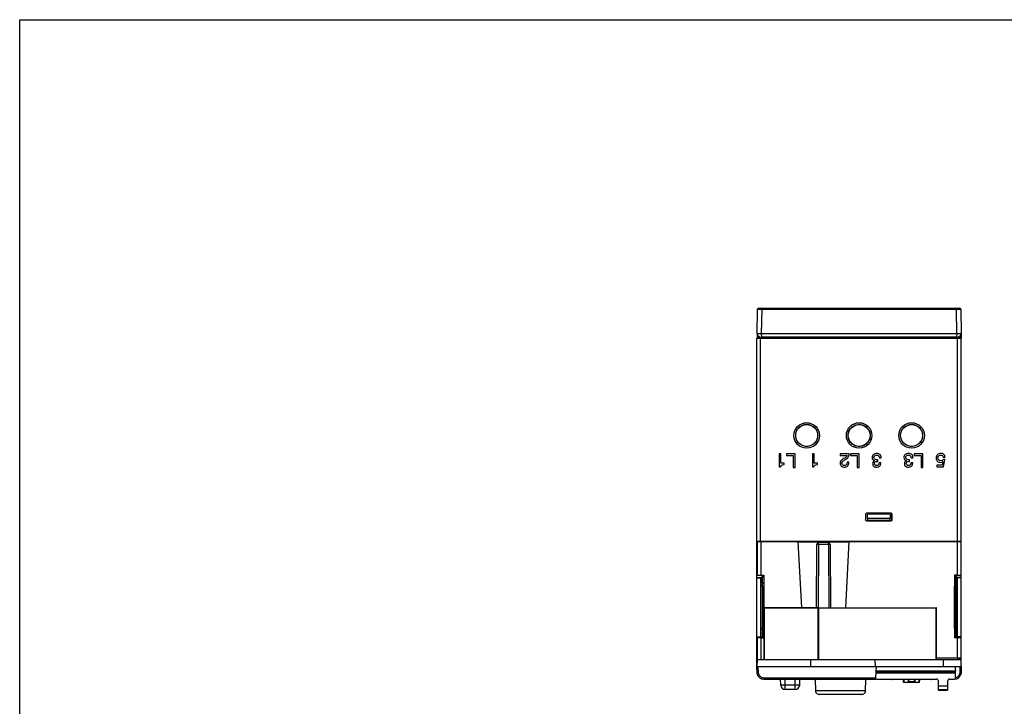
# Model space of a CAD drawing. Units: inches. Extents: x 0 to 22, y 0 to 17.
# Drawn here: x 0 to 8.5, y 11.1 to 17 of the extents above; entities that cross this region are included whole.
import ezdxf

# ---------------------------------------------------------------- set-up
doc = ezdxf.new("R2010")
doc.units = ezdxf.units.IN
doc.header["$LTSCALE"] = 1.21
doc.header["$MEASUREMENT"] = 0
doc.layers.get('0').update_dxf_attribs({"linetype": 'CONTINUOUS'})
doc.layers.add('AXIS_PART', color=7, linetype='CONTINUOUS')
doc.layers.add('DATUM_CURVE', color=7, linetype='CONTINUOUS')

msp = doc.modelspace()

# ---------------------------------------------------------------- linework, layer by layer
at = {"color": 7, "linetype": 'Continuous'}
for p, q in [((0, 0), (0, 17)), ((0, 17), (22, 17)), ((6.3646, 14.2912), (6.3683, 14.502)), ((6.3683, 14.502), (6.4076, 14.502)), ((6.3781, 14.5117), (8.1135, 14.5117)), ((6.4039, 14.2912), (6.4076, 14.502)), ((6.4076, 14.502), (6.4076, 14.5117)), ((6.4076, 14.502), (8.0839, 14.502)), ((8.0839, 14.502), (8.0839, 14.5117)), ((8.0839, 14.502), (8.0876, 14.2912)), ((8.0839, 14.502), (8.1233, 14.502)), ((8.1233, 14.502), (8.127, 14.2912)), ((6.3646, 14.2912), (6.3666, 14.2518)), ((6.4055, 14.2612), (6.4039, 14.2912)), ((8.0876, 14.2912), (6.4039, 14.2912)), ((8.0877, 14.2912), (8.0861, 14.2612)), ((8.127, 14.2912), (8.1247, 14.291)), ((8.1249, 14.2518), (8.127, 14.2912)), ((8.127, 14.29), (8.1277, 14.2518)), ((6.3639, 12.4979), (6.3639, 14.2518)), ((6.3639, 14.2518), (8.1249, 14.2518)), ((6.3954, 12.4979), (6.3954, 14.2518)), ((6.4055, 14.2612), (6.4039, 14.2611)), ((6.4055, 14.2518), (6.4055, 14.2612)), ((8.0861, 14.2612), (6.4055, 14.2612)), ((8.0861, 14.2518), (8.0861, 14.2612)), ((8.0877, 14.2611), (8.0861, 14.2612)), ((8.0962, 12.4979), (8.0962, 14.2518)), ((8.1261, 14.2518), (8.1277, 14.2518)), ((8.1277, 12.4979), (8.1277, 14.2518)), ((6.5554, 13.2558), (6.5554, 13.1417)), ((6.571, 13.2558), (6.5554, 13.2558)), ((6.571, 13.1747), (6.571, 13.2558)), ((6.5981, 13.1747), (6.571, 13.1747)), ((6.5981, 13.1626), (6.5981, 13.1747)), ((6.619, 13.2558), (6.619, 13.2407)), ((6.6946, 13.2558), (6.619, 13.2558)), ((6.619, 13.2407), (6.6778, 13.2407)), ((6.6778, 13.2407), (6.6778, 13.1377)), ((6.6946, 13.1377), (6.6946, 13.2558)), ((6.843, 13.2558), (6.843, 13.1417)), ((6.8586, 13.2558), (6.843, 13.2558)), ((6.8586, 13.1747), (6.8586, 13.2558)), ((6.8857, 13.1747), (6.8586, 13.1747)), ((6.8857, 13.1626), (6.8857, 13.1747)), ((7.0818, 13.2558), (7.0818, 13.2413)), ((7.1603, 13.2558), (7.0818, 13.2558)), ((7.0818, 13.2413), (7.1436, 13.2413)), ((7.1573, 13.1814), (7.1417, 13.1814)), ((7.1702, 13.2558), (7.1702, 13.2407)), ((7.2458, 13.2558), (7.1702, 13.2558)), ((7.1702, 13.2407), (7.229, 13.2407)), ((7.229, 13.2407), (7.229, 13.1377)), ((7.2458, 13.1377), (7.2458, 13.2558)), ((7.4063, 13.1893), (7.4063, 13.2037)), ((7.4341, 13.1777), (7.4184, 13.1777)), ((7.4213, 13.2192), (7.4369, 13.2192)), ((7.4341, 13.1749), (7.4341, 13.1777)), ((7.6805, 13.1893), (7.6805, 13.2037)), ((7.7083, 13.1777), (7.6926, 13.1777)), ((7.6955, 13.2192), (7.7111, 13.2192)), ((7.7083, 13.1749), (7.7083, 13.1777)), ((7.7214, 13.2558), (7.7214, 13.2407)), ((7.797, 13.2558), (7.7214, 13.2558)), ((7.7214, 13.2407), (7.7802, 13.2407)), ((7.7802, 13.2407), (7.7802, 13.1377)), ((7.797, 13.1377), (7.797, 13.2558)), ((7.9688, 13.1882), (7.9638, 13.1561)), ((7.9844, 13.2047), (7.9713, 13.2057)), ((7.9725, 13.2251), (7.9881, 13.2251)), ((7.975, 13.1417), (7.9844, 13.2047)), ((6.5554, 13.1417), (6.5676, 13.1417)), ((6.6778, 13.1377), (6.6946, 13.1377)), ((6.843, 13.1417), (6.8552, 13.1417)), ((7.229, 13.1377), (7.2458, 13.1377)), ((7.7802, 13.1377), (7.797, 13.1377)), ((7.9638, 13.1561), (7.9155, 13.1561)), ((7.9155, 13.1561), (7.9155, 13.1417)), ((7.9155, 13.1417), (7.975, 13.1417)), ((7.3002, 12.7352), (7.3009, 12.7341)), ((7.3002, 12.7352), (7.3002, 12.6838)), ((7.3002, 12.6838), (7.3009, 12.6841)), ((7.3009, 12.7341), (7.3009, 12.6841)), ((7.5221, 12.7431), (7.308, 12.7431)), ((7.308, 12.7431), (7.3088, 12.742)), ((7.308, 12.6759), (7.5221, 12.6759)), ((7.5214, 12.742), (7.3088, 12.742)), ((7.3088, 12.6762), (7.5214, 12.6762)), ((7.5135, 12.7341), (7.3167, 12.7341)), ((7.3169, 12.6967), (7.3167, 12.7341)), ((7.3167, 12.6829), (7.5135, 12.6829)), ((7.5133, 12.6967), (7.3169, 12.6967)), ((7.3169, 12.6967), (7.3169, 12.6832)), ((7.3169, 12.6832), (7.5133, 12.6832)), ((7.5135, 12.7341), (7.5133, 12.6967)), ((7.5133, 12.6832), (7.5133, 12.6967)), ((7.5221, 12.7431), (7.5214, 12.742)), ((7.53, 12.7352), (7.5293, 12.7341)), ((7.5293, 12.6841), (7.5293, 12.7341)), ((7.53, 12.6838), (7.5293, 12.6841)), ((7.53, 12.6838), (7.53, 12.7352)), ((8.1277, 12.4979), (6.3639, 12.4979)), ((6.3639, 11.4238), (6.3639, 12.4974)), ((6.3639, 12.4974), (6.3643, 12.4974)), ((6.3643, 12.4978), (6.3643, 12.2092)), ((6.3645, 12.4977), (6.3645, 12.2082)), ((6.396, 12.4974), (6.396, 12.2066)), ((6.396, 12.4974), (6.7179, 12.4974)), ((6.7179, 12.4974), (6.7178, 12.4979)), ((6.7179, 12.4974), (6.7478, 11.927)), ((6.718, 12.495), (6.907, 12.495)), ((6.905, 12.4915), (6.907, 12.495)), ((6.9168, 12.4924), (6.918, 12.4945)), ((6.918, 12.4927), (6.918, 12.4945)), ((6.9594, 12.4945), (6.9606, 12.4924)), ((6.9594, 12.4945), (6.9594, 12.4927)), ((6.9704, 12.495), (6.9724, 12.4915)), ((6.9704, 12.495), (7.1594, 12.495)), ((7.1296, 11.927), (7.1595, 12.4974)), ((7.1596, 12.4979), (7.1595, 12.4974)), ((7.1595, 12.4974), (8.0946, 12.4974)), ((8.0946, 12.2066), (8.0946, 12.4974)), ((8.1261, 12.2082), (8.1261, 12.4977)), ((8.1263, 12.2092), (8.1263, 12.4978)), ((8.1277, 12.4974), (8.1263, 12.4974)), ((8.1277, 11.4238), (8.1277, 12.4974)), ((6.3643, 12.4388), (6.3639, 12.4388)), ((6.8777, 11.9262), (6.8805, 12.4733)), ((6.8805, 12.4733), (6.8905, 12.4905)), ((6.8805, 12.4728), (6.8905, 12.49)), ((6.8905, 12.4905), (6.8919, 12.4907)), ((6.8905, 12.49), (6.8905, 12.4905)), ((6.8919, 12.4907), (6.9117, 12.4919)), ((6.8963, 12.4725), (6.8934, 11.9261)), ((6.8963, 12.4725), (6.8963, 12.4896)), ((6.9811, 12.4896), (6.8963, 12.4896)), ((6.9811, 12.4725), (6.8963, 12.4725)), ((6.918, 12.4927), (6.918, 12.4927)), ((6.9594, 12.4927), (6.9594, 12.4927)), ((6.9657, 12.4919), (6.9855, 12.4907)), ((6.9811, 12.4725), (6.9811, 12.4896)), ((6.9961, 12.4727), (6.9811, 12.4725)), ((6.9811, 12.4725), (6.984, 11.9261)), ((6.9855, 12.4907), (6.9869, 12.4905)), ((6.9969, 12.4733), (6.9869, 12.4905)), ((6.9869, 12.4905), (6.9869, 12.49)), ((6.9969, 12.4728), (6.9869, 12.49)), ((6.9969, 12.4728), (6.9961, 12.4727)), ((6.9969, 12.4733), (6.9997, 11.9262)), ((8.1277, 12.4388), (8.1263, 12.4388)), ((6.3643, 12.2193), (6.3639, 12.2193)), ((6.3639, 12.2184), (6.3643, 12.2184)), ((6.3639, 12.1869), (6.4083, 12.1869)), ((6.3639, 12.1856), (6.3954, 12.1856)), ((6.3645, 12.2082), (6.3643, 12.2092)), ((6.3954, 12.1856), (6.4077, 12.1858)), ((6.3954, 12.1856), (6.3954, 11.6764)), ((6.396, 12.2066), (6.4221, 12.2066)), ((6.4083, 12.1869), (6.4077, 12.1858)), ((6.4077, 12.1858), (6.4077, 11.6762)), ((6.4133, 12.2066), (6.4088, 12.1914)), ((6.4088, 12.1384), (6.4088, 12.1914)), ((6.4088, 12.1914), (6.4221, 12.1914)), ((6.4221, 12.2066), (6.4221, 12.1133)), ((8.0946, 12.2066), (8.0695, 12.2066)), ((8.0695, 12.2066), (8.0695, 12.1133)), ((8.0766, 12.2066), (8.0766, 12.1198)), ((8.1277, 12.1869), (8.083, 12.1869)), ((8.0836, 12.1858), (8.083, 12.1869)), ((8.0836, 12.1858), (8.0962, 12.1856)), ((8.0836, 11.6762), (8.0836, 12.1858)), ((8.1277, 12.1856), (8.0962, 12.1856)), ((8.0962, 11.6764), (8.0962, 12.1856)), ((8.1261, 12.2082), (8.1263, 12.2092)), ((8.1277, 12.2193), (8.1263, 12.2193)), ((8.1277, 12.2184), (8.1263, 12.2184)), ((6.408, 12.1278), (6.408, 11.7341)), ((6.4084, 12.1278), (6.408, 12.1278)), ((6.423, 12.1081), (6.408, 12.1081)), ((6.4084, 12.1081), (6.4084, 12.1278)), ((6.4088, 12.1384), (6.4221, 12.1384)), ((6.4096, 12.1376), (6.4096, 12.1081)), ((6.4221, 12.1376), (6.4096, 12.1376)), ((6.4221, 12.1133), (6.4238, 12.1133)), ((6.423, 12.1081), (6.4221, 12.113)), ((6.423, 12.1081), (6.4238, 12.113)), ((6.423, 11.7538), (6.423, 12.1081)), ((6.4238, 12.1133), (6.4238, 11.927)), ((8.0695, 12.1133), (8.0678, 12.1133)), ((8.0678, 12.1133), (8.0678, 11.7486)), ((8.0686, 12.1081), (8.0678, 12.113)), ((8.0686, 12.1081), (8.0694, 12.113)), ((8.0686, 12.1081), (8.0833, 12.1081)), ((8.0686, 11.7538), (8.0686, 12.1081)), ((8.0766, 12.1198), (8.0695, 12.1198)), ((8.078, 12.1151), (8.0695, 12.1151)), ((8.0695, 12.1129), (8.0803, 12.1128)), ((8.0766, 12.1198), (8.078, 12.1151)), ((8.078, 12.1151), (8.0803, 12.1128)), ((8.0803, 12.1128), (8.0803, 12.1081)), ((8.0829, 12.1278), (8.0833, 12.1278)), ((8.0829, 12.1081), (8.0829, 12.1278)), ((8.0833, 12.1278), (8.0833, 11.7341)), ((6.4238, 11.927), (6.4256, 11.9253)), ((6.4238, 11.927), (6.8777, 11.927)), ((6.8934, 11.9253), (6.4256, 11.9253)), ((6.4256, 11.9253), (6.4256, 11.4802)), ((6.8934, 11.9261), (6.984, 11.9261)), ((6.8934, 11.9253), (6.8939, 11.9248)), ((6.8934, 11.4802), (6.8934, 11.9253)), ((6.8939, 11.9248), (7.9109, 11.9248)), ((6.8939, 11.9248), (6.8939, 11.4802)), ((6.9997, 11.927), (7.9131, 11.927)), ((7.9131, 11.927), (7.9109, 11.9248)), ((7.9109, 11.4802), (7.9109, 11.9248)), ((7.9131, 11.492), (7.9131, 11.927)), ((6.423, 11.7538), (6.408, 11.7538)), ((6.408, 11.7341), (6.4084, 11.7341)), ((6.4084, 11.7341), (6.4084, 11.7538)), ((6.4088, 11.7472), (6.4129, 11.7513)), ((6.4221, 11.7472), (6.4088, 11.7472)), ((6.4088, 11.7472), (6.4088, 11.7055)), ((6.4129, 11.7513), (6.4129, 11.7538)), ((6.4129, 11.7513), (6.4225, 11.7513)), ((6.4221, 11.7489), (6.423, 11.7538)), ((6.4221, 11.7486), (6.4238, 11.7486)), ((6.4221, 11.6672), (6.4221, 11.7486)), ((6.4238, 11.7489), (6.423, 11.7538)), ((6.4238, 11.7486), (6.4238, 11.4802)), ((8.0678, 11.7489), (8.0686, 11.7538)), ((8.0678, 11.7486), (8.0695, 11.7486)), ((8.0686, 11.7538), (8.0833, 11.7538)), ((8.0694, 11.7489), (8.0686, 11.7538)), ((8.0695, 11.7486), (8.0695, 11.6672)), ((8.0785, 11.7538), (8.0785, 11.681)), ((8.0829, 11.7341), (8.0829, 11.7538)), ((8.0833, 11.7341), (8.0829, 11.7341)), ((6.3639, 11.6764), (6.3954, 11.6764)), ((6.3639, 11.6751), (6.4083, 11.6751)), ((6.3639, 11.6436), (6.3643, 11.6436)), ((6.3645, 11.6656), (6.3643, 11.6645)), ((6.3643, 11.6645), (6.3643, 11.4802)), ((6.3645, 11.6656), (6.3645, 11.4802)), ((6.4077, 11.6762), (6.3954, 11.6764)), ((6.396, 11.6672), (6.4221, 11.6672)), ((6.396, 11.6672), (6.396, 11.4802)), ((6.4077, 11.6762), (6.4083, 11.6751)), ((6.4088, 11.7055), (6.4221, 11.7055)), ((6.4129, 11.6919), (6.4088, 11.7055)), ((6.4129, 11.6919), (6.4221, 11.6919)), ((6.4129, 11.6672), (6.4129, 11.6919)), ((8.0785, 11.681), (8.0695, 11.681)), ((8.0818, 11.6782), (8.0695, 11.6782)), ((8.0946, 11.6672), (8.0695, 11.6672)), ((8.0785, 11.681), (8.0818, 11.6782)), ((8.0818, 11.6782), (8.0818, 11.6672)), ((8.083, 11.6751), (8.0836, 11.6762)), ((8.1277, 11.6751), (8.083, 11.6751)), ((8.0962, 11.6764), (8.0836, 11.6762)), ((8.0946, 11.492), (8.0946, 11.6672)), ((8.1277, 11.6764), (8.0962, 11.6764)), ((8.1261, 11.6656), (8.1263, 11.6645)), ((8.1261, 11.4923), (8.1261, 11.6656)), ((8.1263, 11.4802), (8.1263, 11.6645)), ((8.1277, 11.6436), (8.1263, 11.6436)), ((6.3643, 11.6426), (6.3639, 11.6426)), ((8.1277, 11.6426), (8.1263, 11.6426)), ((6.3644, 11.4802), (6.3639, 11.4211)), ((6.3644, 11.4802), (8.1272, 11.4802)), ((6.8285, 11.4211), (6.829, 11.4802)), ((7.3881, 11.4211), (7.383, 11.4802)), ((7.9131, 11.492), (7.9122, 11.491)), ((8.1249, 11.491), (7.9122, 11.491)), ((7.9122, 11.4802), (7.9122, 11.491)), ((8.0946, 11.492), (7.9131, 11.492)), ((7.9741, 11.4211), (7.9736, 11.4802)), ((8.1261, 11.4923), (8.1249, 11.491)), ((8.1249, 11.4802), (8.1249, 11.491)), ((8.1277, 11.4211), (8.1272, 11.4802)), ((6.3639, 11.4211), (8.1277, 11.4211)), ((6.3645, 11.3574), (6.3639, 11.4211)), ((6.3763, 11.3588), (6.3757, 11.4211)), ((7.3915, 11.3815), (7.3949, 11.4211)), ((8.073, 11.4211), (8.0765, 11.3815)), ((8.1159, 11.4211), (8.1153, 11.3588)), ((8.1277, 11.4211), (8.1271, 11.3574)), ((6.3763, 11.3588), (6.3645, 11.3574)), ((6.423, 11.3226), (7.3909, 11.3226)), ((6.423, 11.3226), (6.423, 11.3109)), ((6.423, 11.3109), (7.9113, 11.3109)), ((6.5688, 11.2594), (6.5684, 11.3109)), ((6.6082, 11.2594), (6.6077, 11.3109)), ((6.6932, 11.2594), (6.6937, 11.3109)), ((6.7326, 11.2594), (6.733, 11.3109)), ((6.8673, 11.3109), (6.8682, 11.2099)), ((7.3018, 11.2099), (7.3026, 11.3109)), ((7.3908, 11.3109), (7.3915, 11.3815)), ((8.0767, 11.3621), (7.3913, 11.3621)), ((8.0766, 11.3738), (7.3914, 11.3738)), ((7.3915, 11.3815), (8.0765, 11.3815)), ((7.8645, 11.3072), (7.5335, 11.3072)), ((7.6298, 11.2812), (7.6295, 11.3072)), ((7.6355, 11.2812), (7.6355, 11.3072)), ((7.67, 11.3072), (7.6691, 11.2887)), ((7.674, 11.3072), (7.673, 11.2887)), ((7.725, 11.2887), (7.7241, 11.3072)), ((7.729, 11.2887), (7.728, 11.3072)), ((7.7626, 11.2812), (7.7626, 11.3072)), ((7.7682, 11.2812), (7.7685, 11.3072)), ((8.0291, 11.3109), (8.0686, 11.3109)), ((8.0771, 11.3115), (8.0765, 11.3815)), ((8.1153, 11.3588), (8.1271, 11.3574)), ((6.6932, 11.2594), (6.6082, 11.2594)), ((6.6082, 11.2203), (6.6082, 11.2594)), ((6.6932, 11.2203), (6.6082, 11.2203)), ((6.6932, 11.2203), (6.6932, 11.2594)), ((7.6612, 11.2812), (7.6298, 11.2812)), ((7.7364, 11.2812), (7.6616, 11.2812)), ((7.725, 11.2887), (7.673, 11.2887)), ((7.673, 11.2812), (7.673, 11.2887)), ((7.725, 11.2812), (7.725, 11.2887)), ((7.7682, 11.2812), (7.7368, 11.2812)), ((7.9317, 11.2125), (7.931, 11.2914)), ((8.009, 11.2509), (7.9313, 11.2509)), ((8.0094, 11.2914), (8.0087, 11.2125)), ((7.3018, 11.2099), (6.8682, 11.2099)), ((7.2703, 11.1786), (6.8996, 11.1786)), ((8.0088, 11.2182), (7.9316, 11.2182)), ((8.0087, 11.2125), (7.9317, 11.2125))]:
    msp.add_line(p, q, dxfattribs=at)
for points in [[(6.8682, 11.2099), (6.8688, 11.204), (6.8716, 11.1958), (6.8765, 11.1888), (6.8832, 11.1833), (6.8911, 11.1798), (6.8996, 11.1786)], [(7.2703, 11.1786), (7.2788, 11.1798), (7.2867, 11.1833), (7.2934, 11.1888), (7.2983, 11.1958), (7.3012, 11.204), (7.3018, 11.2099)]]:
    msp.add_lwpolyline(points, dxfattribs=at)
for centre in [(6.793, 13.4133), (7.2458, 13.4133), (7.6985, 13.4133)]:
    msp.add_circle(centre, 0.1102, dxfattribs=at)
for centre, radius, start, end in [((6.3781, 14.5018), 0.00984, 89.99804, 179), ((8.1135, 14.5018), 0.00984, 1, 90.00196), ((6.4068, 14.2941), 0.0423, 183.86969, 266.13041), ((8.0848, 14.2941), 0.0423, 273.86707, 356.13031), ((8.1005, 14.2934), 0.0266, 334.21212, 340.95455), ((8.1006, 14.2933), 0.0265, 340.98929, 347.69937), ((8.0997, 14.2935), 0.0274, 347.73001, 351.43828), ((8.0983, 14.2937), 0.0287, 351.44313, 355.01666), ((6.4017, 14.3033), 0.0413, 236.10951, 240.37612), ((8.09, 14.3035), 0.0414, 299.437, 303.9572), ((6.464, 12.0812), 0.0524, 143.34835, 148.91504), ((6.423, 11.3709), 0.06, 193.00554, 270), ((7.5335, 11.3151), 0.00787, 212.46704, 270), ((7.8645, 11.3151), 0.00787, 270, 327.53296), ((7.9113, 11.2912), 0.0197, 0.5, 90), ((8.0291, 11.2912), 0.0197, 90, 179.5), ((8.0686, 11.3709), 0.06, 270, 346.99466), ((6.6082, 11.2597), 0.0394, 180.5, 270), ((6.6932, 11.2597), 0.0394, 270, 359.5), ((7.6612, 11.2891), 0.00787, 270, 357), ((7.7368, 11.2891), 0.00787, 183, 270)]:
    msp.add_arc(centre, radius, start, end, dxfattribs=at)
for centre, major_axis in [((6.793, 13.4133), (0, 0.0945)), ((7.2458, 13.4133), (0.0945, 0)), ((7.6985, 13.4133), (0, 0.0945))]:
    msp.add_ellipse(centre, major_axis=major_axis, ratio=1, dxfattribs=at)
for centre, major_axis, ratio, start_param, end_param in [((7.308, 12.7352), (-0.00437, 0.00655), 0.999505, -0.587803, 0.982688), ((7.3081, 12.6838), (0.00704, 0.00352), 0.99981, 2.678158, 4.24865), ((7.3088, 12.7341), (0.0059, -0.00521), 0.999693, 2.294162, 3.864654), ((7.3088, 12.6841), (0.0059, 0.00521), 0.999693, 2.418531, 3.989023), ((7.5214, 12.7341), (0.0059, 0.00521), 0.999693, -0.723061, 0.84743), ((7.5214, 12.6841), (0.0059, -0.00521), 0.999693, -0.84743, 0.723061), ((7.5221, 12.7352), (0.00437, 0.00655), 0.999505, -0.982688, 0.587803), ((7.5221, 12.6838), (0.00704, -0.00352), 0.99981, -1.107057, 0.463434), ((6.396, 12.4977), (0.0315, 0), 0.008727, 3.150319, 4.712389), ((6.9067, 12.4944), (0.0114, 0), 0.04538, -0.000297, 1.54195), ((6.9707, 12.4944), (0.0114, 0), 0.04538, 1.599642, 3.14189), ((8.0946, 12.4977), (0.0315, 0), 0.008727, 4.712389, 6.274459), ((6.396, 12.2082), (0.0315, 0), 0.052408, -3.132866, -1.570796), ((6.4083, 12.2026), (0, 0.0157), 0.005236, -3.141593, -1.313543), ((8.083, 12.2026), (0, 0.0157), 0.005236, 1.313543, 3.141593), ((8.0946, 12.2082), (0.0315, 0), 0.052408, -1.570796, -0.008727), ((6.8934, 11.9262), (0.0157, 0), 0.008727, 3.141547, 4.712316), ((6.984, 11.9262), (0.0157, 0), 0.008727, -1.570723, 0.000046), ((6.396, 11.6655), (0.0315, 0), 0.052408, 1.570796, 3.132866), ((6.4083, 11.6593), (0, 0.0157), 0.005236, -1.036745, 0), ((8.083, 11.6593), (0, 0.0157), 0.005236, 0, 1.036745), ((8.0946, 11.6655), (0.0315, 0), 0.052408, 0.008727, 1.570796), ((8.0946, 11.4923), (0.0315, 0), 0.008727, -1.570796, -0.008727)]:
    msp.add_ellipse(centre, major_axis=major_axis, ratio=ratio, start_param=start_param, end_param=end_param, dxfattribs=at)
for points, knots in [([(6.4039, 14.2912), (6.4014, 14.2912), (6.3964, 14.2911), (6.3892, 14.291), (6.3826, 14.2909), (6.3767, 14.2909), (6.3725, 14.2909), (6.3696, 14.291), (6.3679, 14.291), (6.3666, 14.291), (6.3656, 14.2911), (6.365, 14.2911), (6.3647, 14.2911), (6.3646, 14.2912)], [0, 0, 0, 0, 0.19245, 0.378036, 0.549223, 0.699811, 0.824253, 0.875129, 0.917826, 0.951922, 0.97708, 0.993133, 1, 1, 1, 1]), ([(6.3646, 14.2912), (6.3649, 14.287), (6.368, 14.2782), (6.3747, 14.2717), (6.3787, 14.269)], [0, 0, 0, 0, 0.466283, 1, 1, 1, 1]), ([(8.1247, 14.291), (8.1228, 14.291), (8.118, 14.2909), (8.1057, 14.2909), (8.0952, 14.2911), (8.0877, 14.2912)], [0, 0, 0, 0, 0.154646, 0.388266, 1, 1, 1, 1]), ([(8.1131, 14.2691), (8.1156, 14.2708), (8.12, 14.2746), (8.1232, 14.2793), (8.1244, 14.2818)], [0, 0, 0, 0, 0.524794, 1, 1, 1, 1]), ([(6.3813, 14.2674), (6.3829, 14.2665), (6.39, 14.2631), (6.3979, 14.2614), (6.4039, 14.2611)], [0, 0, 0, 0, 0.233764, 1, 1, 1, 1]), ([(6.4039, 14.2611), (6.4039, 14.2599), (6.4038, 14.2582), (6.4038, 14.256), (6.4038, 14.2546), (6.4038, 14.2535), (6.4038, 14.2527), (6.4039, 14.2523), (6.4039, 14.252), (6.4039, 14.2519), (6.4039, 14.2518), (6.404, 14.2518)], [0, 0, 0, 0, 0.386112, 0.558789, 0.709329, 0.832396, 0.923828, 0.956626, 0.980458, 0.995041, 1, 1, 1, 1]), ([(8.0877, 14.2611), (8.0877, 14.2599), (8.0876, 14.2582), (8.0877, 14.256), (8.0878, 14.2546), (8.0878, 14.2535), (8.0877, 14.2527), (8.0877, 14.2523), (8.0877, 14.252), (8.0876, 14.2519), (8.0876, 14.2518), (8.0876, 14.2518)], [0, 0, 0, 0, 0.386187, 0.558602, 0.70892, 0.831945, 0.923222, 0.955931, 0.979771, 0.994707, 1, 1, 1, 1]), ([(8.0877, 14.2611), (8.0897, 14.2612), (8.0976, 14.262), (8.1053, 14.2646), (8.1103, 14.2674)], [0, 0, 0, 0, 0.264877, 1, 1, 1, 1]), ([(6.793, 13.3185), (6.7807, 13.3185), (6.7557, 13.3234), (6.7241, 13.3446), (6.7029, 13.3762), (6.6955, 13.4136), (6.7029, 13.4509), (6.7241, 13.4825), (6.7557, 13.5037), (6.7807, 13.5086), (6.793, 13.5086)], [0, 0, 0, 0, 0.125008, 0.250002, 0.374997, 0.5, 0.625003, 0.749998, 0.874992, 1, 1, 1, 1]), ([(6.793, 13.5086), (6.8054, 13.5086), (6.8304, 13.5037), (6.862, 13.4825), (6.8831, 13.4509), (6.8906, 13.4136), (6.8831, 13.3762), (6.862, 13.3446), (6.8304, 13.3234), (6.8054, 13.3185), (6.793, 13.3185)], [0, 0, 0, 0, 0.125008, 0.250002, 0.374997, 0.5, 0.625003, 0.749998, 0.874992, 1, 1, 1, 1]), ([(7.2458, 13.3177), (7.2334, 13.3177), (7.2084, 13.3227), (7.1767, 13.3438), (7.1556, 13.3755), (7.1481, 13.4129), (7.1556, 13.4503), (7.1767, 13.4819), (7.2084, 13.5031), (7.2334, 13.5081), (7.2458, 13.5081)], [0, 0, 0, 0, 0.125008, 0.250002, 0.374997, 0.5, 0.625003, 0.749998, 0.874992, 1, 1, 1, 1]), ([(7.2458, 13.5081), (7.2582, 13.5081), (7.2832, 13.5031), (7.3148, 13.4819), (7.336, 13.4503), (7.3434, 13.4129), (7.336, 13.3755), (7.3148, 13.3438), (7.2832, 13.3227), (7.2582, 13.3177), (7.2458, 13.3177)], [0, 0, 0, 0, 0.125008, 0.250002, 0.374997, 0.5, 0.625003, 0.749998, 0.874992, 1, 1, 1, 1]), ([(7.6985, 13.3185), (7.6862, 13.3185), (7.6612, 13.3234), (7.6296, 13.3446), (7.6084, 13.3762), (7.601, 13.4136), (7.6084, 13.4509), (7.6296, 13.4825), (7.6612, 13.5037), (7.6862, 13.5086), (7.6985, 13.5086)], [0, 0, 0, 0, 0.125008, 0.250002, 0.374997, 0.5, 0.625003, 0.749998, 0.874992, 1, 1, 1, 1]), ([(7.6985, 13.5086), (7.7109, 13.5086), (7.7359, 13.5037), (7.7675, 13.4825), (7.7887, 13.4509), (7.7961, 13.4136), (7.7887, 13.3762), (7.7675, 13.3446), (7.7359, 13.3234), (7.7109, 13.3185), (7.6985, 13.3185)], [0, 0, 0, 0, 0.125008, 0.250002, 0.374997, 0.5, 0.625003, 0.749998, 0.874992, 1, 1, 1, 1]), ([(6.8963, 12.4725), (6.8953, 12.4725), (6.8932, 12.4725), (6.8903, 12.4725), (6.8876, 12.4725), (6.8853, 12.4726), (6.8836, 12.4726), (6.8824, 12.4726), (6.8818, 12.4727), (6.8813, 12.4727), (6.8809, 12.4727), (6.8807, 12.4728), (6.8805, 12.4727), (6.8805, 12.4728)], [0, 0, 0, 0, 0.194871, 0.382621, 0.555421, 0.706862, 0.831213, 0.881635, 0.9236, 0.956688, 0.980566, 0.995055, 1, 1, 1, 1]), ([(6.8963, 12.4896), (6.8955, 12.4896), (6.8945, 12.4897), (6.8931, 12.4897), (6.8922, 12.4897), (6.8915, 12.4898), (6.8909, 12.4898), (6.8907, 12.4899), (6.8905, 12.4899), (6.8905, 12.49)], [0, 0, 0, 0, 0.381329, 0.5536, 0.704572, 0.828517, 0.920846, 0.978562, 1, 1, 1, 1]), ([(6.9117, 12.4919), (6.9126, 12.4919), (6.9141, 12.492), (6.9158, 12.4922), (6.9169, 12.4923), (6.9175, 12.4924), (6.9178, 12.4926), (6.918, 12.4926), (6.918, 12.4927)], [0, 0, 0, 0, 0.405848, 0.712223, 0.825771, 0.911747, 0.969579, 1, 1, 1, 1]), ([(6.9594, 12.4927), (6.9594, 12.4926), (6.9596, 12.4925), (6.96, 12.4924), (6.9605, 12.4923), (6.9616, 12.4922), (6.9634, 12.492), (6.9649, 12.4919), (6.9657, 12.4919)], [0, 0, 0, 0, 0.032196, 0.093219, 0.182901, 0.299681, 0.607088, 1, 1, 1, 1]), ([(6.9869, 12.49), (6.9869, 12.4899), (6.9867, 12.4899), (6.9864, 12.4898), (6.9859, 12.4898), (6.9852, 12.4897), (6.9843, 12.4897), (6.9829, 12.4897), (6.9819, 12.4896), (6.9811, 12.4896)], [0, 0, 0, 0, 0.021495, 0.079333, 0.171804, 0.295862, 0.446881, 0.619106, 1, 1, 1, 1]), ([(6.3763, 11.3588), (6.3776, 11.3537), (6.3819, 11.3438), (6.3929, 11.332), (6.407, 11.3244), (6.4177, 11.3226), (6.423, 11.3226)], [0, 0, 0, 0, 0.249986, 0.499966, 0.749948, 1, 1, 1, 1]), ([(8.077, 11.3233), (8.0815, 11.3241), (8.0904, 11.327), (8.1018, 11.3349), (8.1106, 11.3458), (8.1142, 11.3543), (8.1153, 11.3588)], [0, 0, 0, 0, 0.249999, 0.49997, 0.749954, 1, 1, 1, 1]), ([(6.6082, 11.2594), (6.6056, 11.2593), (6.6006, 11.2593), (6.5933, 11.2593), (6.5876, 11.2592), (6.5833, 11.2592), (6.5804, 11.2592), (6.5779, 11.2592), (6.5756, 11.2592), (6.5736, 11.2592), (6.5721, 11.2593), (6.5712, 11.2593), (6.5705, 11.2593), (6.57, 11.2593), (6.5696, 11.2593), (6.5693, 11.2593), (6.569, 11.2593), (6.5689, 11.2594), (6.5688, 11.2593), (6.5688, 11.2594)], [0, 0, 0, 0, 0.195042, 0.382633, 0.555474, 0.634292, 0.706991, 0.772889, 0.831335, 0.881786, 0.923742, 0.941405, 0.956805, 0.969904, 0.980663, 0.98906, 0.995081, 0.998719, 1, 1, 1, 1]), ([(6.7326, 11.2594), (6.7326, 11.2593), (6.7325, 11.2594), (6.7324, 11.2593), (6.7321, 11.2593), (6.7318, 11.2593), (6.7314, 11.2593), (6.7309, 11.2593), (6.7303, 11.2593), (6.7293, 11.2593), (6.7278, 11.2592), (6.7259, 11.2592), (6.7236, 11.2592), (6.721, 11.2592), (6.7181, 11.2592), (6.7139, 11.2592), (6.7081, 11.2593), (6.7008, 11.2593), (6.6958, 11.2593), (6.6932, 11.2594)], [0, 0, 0, 0, 0.001281, 0.004919, 0.01094, 0.019337, 0.030096, 0.043195, 0.058595, 0.076258, 0.118214, 0.168665, 0.227111, 0.293009, 0.365708, 0.444526, 0.617367, 0.804958, 1, 1, 1, 1]), ([(7.673, 11.2887), (7.6725, 11.2886), (7.6716, 11.2885), (7.6705, 11.2885), (7.6698, 11.2885), (7.6694, 11.2885), (7.6692, 11.2886), (7.6691, 11.2886), (7.6691, 11.2887)], [0, 0, 0, 0, 0.380454, 0.703143, 0.826403, 0.917714, 0.974626, 1, 1, 1, 1]), ([(7.729, 11.2887), (7.729, 11.2886), (7.7288, 11.2886), (7.7286, 11.2885), (7.7283, 11.2885), (7.7276, 11.2885), (7.7265, 11.2885), (7.7255, 11.2886), (7.725, 11.2887)], [0, 0, 0, 0, 0.025375, 0.082285, 0.173614, 0.296916, 0.619543, 1, 1, 1, 1])]:
    msp.add_open_spline(points, degree=3, knots=knots, dxfattribs=at)
for points in [[(7.3979, 13.2583), (7.3856, 13.2583), (7.3758, 13.2549), (7.3686, 13.2482)], [(7.4264, 13.2483), (7.4196, 13.255), (7.4102, 13.2583), (7.3979, 13.2583)], [(7.6721, 13.2583), (7.6598, 13.2583), (7.65, 13.2549), (7.6428, 13.2482)], [(7.7006, 13.2483), (7.6939, 13.255), (7.6844, 13.2583), (7.6721, 13.2583)], [(7.9498, 13.2583), (7.9375, 13.2583), (7.9278, 13.2545), (7.9204, 13.2469)], [(7.9762, 13.2498), (7.9693, 13.2555), (7.9605, 13.2583), (7.9498, 13.2583)], [(7.0886, 13.1954), (7.0839, 13.1895), (7.0815, 13.1822), (7.0815, 13.1735)], [(7.0815, 13.1735), (7.0815, 13.1628), (7.0849, 13.1544), (7.0918, 13.1483)], [(7.1129, 13.2135), (7.1015, 13.2074), (7.0934, 13.2014), (7.0886, 13.1954)], [(7.0971, 13.1738), (7.0971, 13.179), (7.0986, 13.1834), (7.1017, 13.1875)], [(7.1032, 13.1592), (7.0991, 13.1629), (7.0971, 13.1678), (7.0971, 13.1738)], [(7.1017, 13.1875), (7.1047, 13.1915), (7.1119, 13.1964), (7.1231, 13.2025)], [(7.1362, 13.2285), (7.1327, 13.225), (7.125, 13.2199), (7.1129, 13.2135)], [(7.1231, 13.2025), (7.1372, 13.2101), (7.1468, 13.2177), (7.152, 13.2252)], [(7.1417, 13.1814), (7.1417, 13.1719), (7.1396, 13.1651), (7.1354, 13.1604)], [(7.1436, 13.2413), (7.1422, 13.2364), (7.1398, 13.2321), (7.1362, 13.2285)], [(7.1471, 13.1497), (7.154, 13.1567), (7.1573, 13.1673), (7.1573, 13.1814)], [(7.152, 13.2252), (7.1571, 13.2328), (7.1599, 13.243), (7.1603, 13.2558)], [(7.3686, 13.2482), (7.3614, 13.2414), (7.3577, 13.2328), (7.3577, 13.2224)], [(7.3577, 13.2224), (7.3577, 13.2077), (7.3649, 13.1985), (7.3791, 13.1948)], [(7.3657, 13.1854), (7.3633, 13.1815), (7.362, 13.1765), (7.362, 13.1703)], [(7.3791, 13.1948), (7.3726, 13.1924), (7.3681, 13.1893), (7.3657, 13.1854)], [(7.3734, 13.2227), (7.3734, 13.2286), (7.3755, 13.2336), (7.3798, 13.2377)], [(7.3775, 13.2117), (7.3747, 13.2149), (7.3734, 13.2185), (7.3734, 13.2227)], [(7.3874, 13.2057), (7.3835, 13.2065), (7.3802, 13.2085), (7.3775, 13.2117)], [(7.3776, 13.1716), (7.3776, 13.1774), (7.3797, 13.1818), (7.3838, 13.1851)], [(7.3798, 13.2377), (7.384, 13.2418), (7.3897, 13.2438), (7.3969, 13.2438)], [(7.3838, 13.1851), (7.3874, 13.1879), (7.395, 13.1893), (7.4063, 13.1893)], [(7.4063, 13.2037), (7.399, 13.2038), (7.3926, 13.2045), (7.3874, 13.2057)], [(7.3969, 13.2438), (7.412, 13.2438), (7.4201, 13.2356), (7.4213, 13.2192)], [(7.4184, 13.1777), (7.4176, 13.1616), (7.4105, 13.1535), (7.3974, 13.1535)], [(7.4237, 13.1486), (7.4306, 13.155), (7.4341, 13.1637), (7.4341, 13.1749)], [(7.4369, 13.2192), (7.4366, 13.2319), (7.4331, 13.2416), (7.4264, 13.2483)], [(7.6428, 13.2482), (7.6356, 13.2414), (7.632, 13.2328), (7.632, 13.2224)], [(7.632, 13.2224), (7.632, 13.2077), (7.6391, 13.1985), (7.6533, 13.1948)], [(7.6399, 13.1854), (7.6375, 13.1815), (7.6362, 13.1765), (7.6362, 13.1703)], [(7.6533, 13.1948), (7.6468, 13.1924), (7.6423, 13.1893), (7.6399, 13.1854)], [(7.6476, 13.2227), (7.6476, 13.2286), (7.6498, 13.2336), (7.654, 13.2377)], [(7.6517, 13.2117), (7.6489, 13.2149), (7.6476, 13.2185), (7.6476, 13.2227)], [(7.6616, 13.2057), (7.6577, 13.2065), (7.6544, 13.2085), (7.6517, 13.2117)], [(7.6518, 13.1716), (7.6518, 13.1774), (7.6539, 13.1818), (7.658, 13.1851)], [(7.654, 13.2377), (7.6583, 13.2418), (7.6639, 13.2438), (7.6711, 13.2438)], [(7.658, 13.1851), (7.6616, 13.1879), (7.6692, 13.1893), (7.6805, 13.1893)], [(7.6805, 13.2037), (7.6732, 13.2038), (7.6668, 13.2045), (7.6616, 13.2057)], [(7.6711, 13.2438), (7.6862, 13.2438), (7.6943, 13.2356), (7.6955, 13.2192)], [(7.6926, 13.1777), (7.6918, 13.1616), (7.6847, 13.1535), (7.6716, 13.1535)], [(7.6979, 13.1486), (7.7048, 13.155), (7.7083, 13.1637), (7.7083, 13.1749)], [(7.7111, 13.2192), (7.7108, 13.2319), (7.7073, 13.2416), (7.7006, 13.2483)], [(7.9204, 13.2469), (7.9131, 13.2394), (7.9094, 13.2297), (7.9094, 13.2178)], [(7.9094, 13.2178), (7.9094, 13.2065), (7.9131, 13.1975), (7.9203, 13.1908)], [(7.9203, 13.1908), (7.9276, 13.1842), (7.9366, 13.1808), (7.9471, 13.1808)], [(7.925, 13.2194), (7.925, 13.2268), (7.9274, 13.2328), (7.9319, 13.2372)], [(7.9322, 13.2016), (7.9274, 13.2059), (7.925, 13.2118), (7.925, 13.2194)], [(7.9319, 13.2372), (7.9365, 13.2417), (7.9423, 13.2438), (7.9492, 13.2438)], [(7.9499, 13.1952), (7.943, 13.1952), (7.937, 13.1974), (7.9322, 13.2016)], [(7.9471, 13.1808), (7.9553, 13.1808), (7.9625, 13.1833), (7.9688, 13.1882)], [(7.9492, 13.2438), (7.9623, 13.2438), (7.97, 13.2377), (7.9725, 13.2251)], [(7.9713, 13.2057), (7.9649, 13.1988), (7.9577, 13.1952), (7.9499, 13.1952)], [(7.9881, 13.2251), (7.9869, 13.2359), (7.983, 13.2441), (7.9762, 13.2498)], [(6.5676, 13.1417), (6.5697, 13.1494), (6.5726, 13.1546), (6.5765, 13.1575)], [(6.5765, 13.1575), (6.5803, 13.1604), (6.5876, 13.162), (6.5981, 13.1626)], [(6.8552, 13.1417), (6.8572, 13.1494), (6.8602, 13.1546), (6.8641, 13.1575)], [(6.8641, 13.1575), (6.8679, 13.1604), (6.8751, 13.162), (6.8857, 13.1626)], [(7.0918, 13.1483), (7.0987, 13.1422), (7.1078, 13.1391), (7.119, 13.1391)], [(7.1188, 13.1535), (7.1124, 13.1535), (7.1071, 13.1555), (7.1032, 13.1592)], [(7.1354, 13.1604), (7.1312, 13.1559), (7.1257, 13.1535), (7.1188, 13.1535)], [(7.119, 13.1391), (7.1309, 13.1391), (7.1402, 13.1426), (7.1471, 13.1497)], [(7.362, 13.1703), (7.362, 13.1608), (7.3652, 13.1532), (7.3716, 13.1476)], [(7.3716, 13.1476), (7.378, 13.142), (7.3865, 13.1391), (7.397, 13.1391)], [(7.3832, 13.1585), (7.3795, 13.1617), (7.3776, 13.1661), (7.3776, 13.1716)], [(7.3974, 13.1535), (7.3916, 13.1535), (7.3869, 13.1552), (7.3832, 13.1585)], [(7.397, 13.1391), (7.4078, 13.1391), (7.4167, 13.1423), (7.4237, 13.1486)], [(7.6362, 13.1703), (7.6362, 13.1608), (7.6394, 13.1532), (7.6458, 13.1476)], [(7.6458, 13.1476), (7.6522, 13.142), (7.6607, 13.1391), (7.6712, 13.1391)], [(7.6574, 13.1585), (7.6537, 13.1617), (7.6518, 13.1661), (7.6518, 13.1716)], [(7.6716, 13.1535), (7.6658, 13.1535), (7.6611, 13.1552), (7.6574, 13.1585)], [(7.6712, 13.1391), (7.682, 13.1391), (7.6909, 13.1423), (7.6979, 13.1486)]]:
    msp.add_open_spline(points, degree=3, dxfattribs=at)
at = {"layer": 'AXIS_PART', "color": 7, "linetype": 'Continuous'}
msp.add_line((6.4096, 12.1376), (6.4088, 12.1384), dxfattribs=at)
at = {"layer": 'DATUM_CURVE', "color": 7, "linetype": 'Continuous'}
msp.add_line((7.3915, 11.3109), (6.423, 11.3109), dxfattribs=at)

doc.saveas('drawing.dxf')
